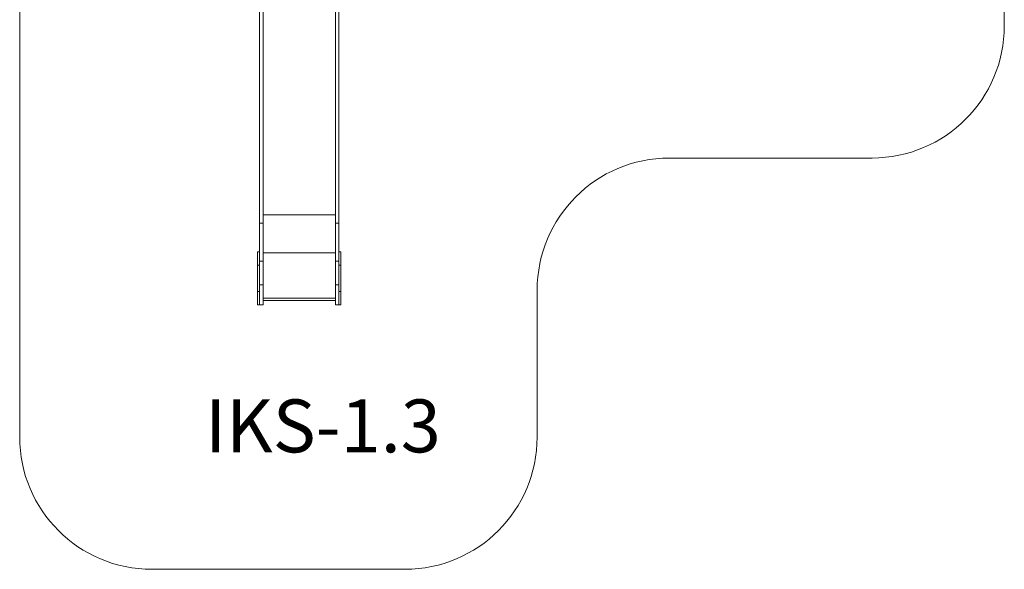
# Model space of a CAD drawing. Units: millimetres. Extents: x 535 to 7985, y 45 to 8288.
# Drawn here: x 535 to 7985, y 45 to 4200 of the extents above; entities that cross this region are included whole.
import ezdxf

# ---------------------------------------------------------------- set-up
doc = ezdxf.new("R2010")
doc.units = ezdxf.units.MM
doc.layers.add('DiKom', color=7, linetype='Continuous')
doc.styles.add('style1', font='arialbd.ttf', dxfattribs={"width": 0.8})

msp = doc.modelspace()

# ---------------------------------------------------------------- linework, layer by layer
at = {"layer": 'DiKom', "color": 3, "lineweight": 15}
for p, q in [((535.1, 1045.2), (535.1, 6147.9)), ((7985.1, 4154.6), (7985.1, 5897.9)), ((5450.5, 3154.6), (6985.1, 3154.6)), ((4450.5, 1045.2), (4450.5, 2154.6)), ((1535.1, 45.2), (3450.5, 45.2))]:
    msp.add_line(p, q, dxfattribs=at)
at = {"layer": 'DiKom', "color": 7, "linetype": 'Continuous', "lineweight": 15}
for p, q in [((2350.5, 4264.6), (2350.5, 2661.2)), ((2377.5, 4301.3), (2377.5, 2661.2)), ((2923.5, 4301.3), (2923.5, 2661.2)), ((2950.5, 4264.6), (2950.5, 2661.2)), ((2923.5, 2724.2), (2377.5, 2724.2)), ((2350.5, 2661.2), (2377.5, 2661.2)), ((2350.5, 2661.2), (2350.5, 2374.7)), ((2377.5, 2661.2), (2377.5, 2374.7)), ((2923.5, 2661.2), (2950.5, 2661.2)), ((2923.5, 2661.2), (2923.5, 2374.7)), ((2950.5, 2661.2), (2950.5, 2374.7)), ((2350.5, 2445.2), (2335.5, 2445.2)), ((2335.5, 2445.2), (2335.5, 2345.2)), ((2923.5, 2437.7), (2377.5, 2437.7)), ((2965.5, 2445.2), (2950.5, 2445.2)), ((2965.5, 2445.2), (2965.5, 2345.2)), ((2350.5, 2345.2), (2335.5, 2345.2)), ((2335.5, 2145.2), (2335.5, 2345.2)), ((2350.5, 2374.7), (2377.5, 2374.7)), ((2350.5, 2195.2), (2350.5, 2374.7)), ((2377.5, 2195.2), (2377.5, 2374.7)), ((2923.5, 2374.7), (2950.5, 2374.7)), ((2923.5, 2195.2), (2923.5, 2374.7)), ((2950.5, 2195.2), (2950.5, 2374.7)), ((2965.5, 2345.2), (2950.5, 2345.2)), ((2965.5, 2145.2), (2965.5, 2345.2)), ((2350.5, 2195.2), (2377.5, 2195.2)), ((2350.5, 2045.2), (2350.5, 2195.2)), ((2377.5, 2045.2), (2377.5, 2195.2)), ((2923.5, 2195.2), (2950.5, 2195.2)), ((2923.5, 2045.2), (2923.5, 2195.2)), ((2950.5, 2045.2), (2950.5, 2195.2)), ((2350.5, 2145.2), (2335.5, 2145.2)), ((2335.5, 2145.2), (2335.5, 2045.2)), ((2923.5, 2095.2), (2377.5, 2095.2)), ((2965.5, 2145.2), (2950.5, 2145.2)), ((2965.5, 2145.2), (2965.5, 2045.2)), ((2335.5, 2045.2), (2350.5, 2045.2)), ((2350.5, 2045.2), (2377.5, 2045.2)), ((2377.5, 2076.2), (2923.5, 2076.2)), ((2923.5, 2045.2), (2950.5, 2045.2)), ((2950.5, 2045.2), (2965.5, 2045.2))]:
    msp.add_line(p, q, dxfattribs=at)
at = {"layer": 'DiKom', "color": 3, "lineweight": 15}
for centre, start, end in [((6985.1, 4154.6), 270, 0), ((5450.5, 2154.6), 90, 180), ((1535.1, 1045.2), 180, 270), ((3450.5, 1045.2), 270, 0)]:
    msp.add_arc(centre, 1000, start, end, dxfattribs=at)

# ---------------------------------------------------------------- texts
at = {"layer": 'DiKom', "lineweight": 15, "insert": (1937.2, 1329.2), "char_height": 400, "attachment_point": 1, "style": 'style1'}
msp.add_mtext_dynamic_manual_height_columns('IKS-1.3', width=5405.477, gutter_width=20, heights=[0], dxfattribs=at)

doc.saveas('drawing.dxf')
